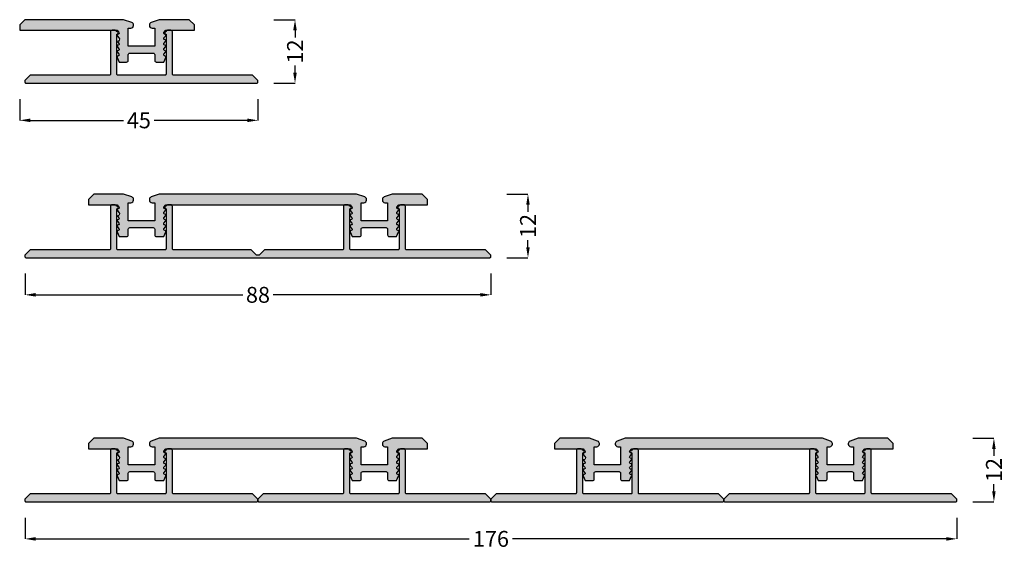
# Model space of a CAD drawing. Units: millimetres. Extents: x 0 to 5588, y 27 to 6683.
# Drawn here: x 4745 to 4931, y 668 to 768 of the extents above; entities that cross this region are included whole.
import ezdxf

# ---------------------------------------------------------------- set-up
doc = ezdxf.new("R2010")
doc.units = ezdxf.units.MM
doc.layers.add('FEIN', color=7, linetype='Continuous')
doc.layers.add('Maße', color=7, linetype='Continuous')
doc.styles.add('Standard_Dim1', font='Simplex')
doc.dimstyles.get("Standard").update_dxf_attribs({"dimtxt": 3, "dimasz": 2, "dimexe": 0, "dimexo": 3, "dimgap": 0.45, "dimtad": 0, "dimzin": 12, "dimdsep": 46, "dimtxsty": 'Standard_Dim1', "dimcen": 0.09, "dimclrd": 7, "dimclre": 7, "dimclrt": 7, "dimazin": 0, "dimtfac": 1, "dimtofl": 0, "dimtmove": 0, "dimatfit": 3, "dimfxl": 1, "dimtolj": 1, "dimtzin": 0, "dimarcsym": 0})

# ---------------------------------------------------------------- blocks, each defined once
blk = doc.blocks.new('*D153')
at = {"layer": 'Defpoints', "color": 0}
for p in [(4834.5, 734.84), (4841.5, 734.84), (4834.5, 722.84)]:
    blk.add_point(p, dxfattribs=at)
at = {"layer": 'Maße', "color": 7, "lineweight": -2}
for p, q in [((4837.5, 734.84), (4841.5, 734.84)), ((4841.5, 732.84), (4841.5, 731.51)), ((4841.5, 724.84), (4841.5, 726.18)), ((4837.5, 722.84), (4841.5, 722.84))]:
    blk.add_line(p, q, dxfattribs=at)
at = {"layer": 'Maße', "color": 7}
for points in [[(4841.83, 732.84), (4841.16, 732.84), (4841.5, 734.84)], [(4841.16, 724.84), (4841.83, 724.84), (4841.5, 722.84)]]:
    blk.add_solid(points, dxfattribs=at)
at = {"layer": 'Maße', "color": 7, "insert": (4841.5, 728.84), "char_height": 3, "attachment_point": 5, "rotation": 90, "style": 'Standard_Dim1'}
blk.add_mtext('\\A1;12', dxfattribs=at)
blk = doc.blocks.new('*D154')
at = {"layer": 'Defpoints', "color": 0}
for p in [(4745.5, 755.79), (4790.5, 755.79), (4790.5, 748.79)]:
    blk.add_point(p, dxfattribs=at)
at = {"layer": 'Maße', "color": 7, "lineweight": -2}
for p, q in [((4745.5, 752.79), (4745.5, 748.79)), ((4790.5, 752.79), (4790.5, 748.79)), ((4747.5, 748.79), (4765.12, 748.79)), ((4788.5, 748.79), (4770.87, 748.79))]:
    blk.add_line(p, q, dxfattribs=at)
at = {"layer": 'Maße', "color": 7}
for points in [[(4747.5, 749.13), (4747.5, 748.46), (4745.5, 748.79)], [(4788.5, 748.46), (4788.5, 749.13), (4790.5, 748.79)]]:
    blk.add_solid(points, dxfattribs=at)
at = {"layer": 'Maße', "color": 7, "insert": (4768, 748.79), "char_height": 3, "attachment_point": 5, "style": 'Standard_Dim1'}
blk.add_mtext('\\A1;45', dxfattribs=at)
blk = doc.blocks.new('*D155')
at = {"layer": 'Defpoints', "color": 0}
for p in [(4746.5, 722.84), (4834.5, 722.84), (4834.5, 715.84)]:
    blk.add_point(p, dxfattribs=at)
at = {"layer": 'Maße', "color": 7, "lineweight": -2}
for p, q in [((4746.5, 719.84), (4746.5, 715.84)), ((4834.5, 719.84), (4834.5, 715.84)), ((4748.5, 715.84), (4787.62, 715.84)), ((4832.5, 715.84), (4793.37, 715.84))]:
    blk.add_line(p, q, dxfattribs=at)
at = {"layer": 'Maße', "color": 7}
for points in [[(4748.5, 716.18), (4748.5, 715.51), (4746.5, 715.84)], [(4832.5, 715.51), (4832.5, 716.18), (4834.5, 715.84)]]:
    blk.add_solid(points, dxfattribs=at)
at = {"layer": 'Maße', "color": 7, "insert": (4790.5, 715.84), "char_height": 3, "attachment_point": 5, "style": 'Standard_Dim1'}
blk.add_mtext('\\A1;88', dxfattribs=at)
blk = doc.blocks.new('*U157')
at = {"layer": 'FEIN', "true_color": 0xcccccc}
blk.add_hatch(color=254, dxfattribs=at).paths.add_polyline_path([(26.65, -0.75), (26.65, -8.3, -0.414214), (26.45, -8.5), (17.55, -8.5, -0.414214), (17.35, -8.3), (17.35, -0.75, 1.008416), (17.35, -0.25, 0.366011), (17.05, 0), (16.45, 0, 0.414214), (16.15, -0.3), (16.15, -8.3, -0.414214), (15.95, -8.5), (1, -8.5), (0, -9.5), (0, -9.8, 0.414214), (0.2, -10), (87.8, -10, 0.414214), (88, -9.8), (88, -9.5), (87, -8.5), (72.05, -8.5, -0.414214), (71.85, -8.3), (71.85, -0.3, 0.414214), (71.55, 0), (70.95, 0, 0.366011), (70.65, -0.25, 1.008416), (70.65, -0.75), (70.65, -8.3, -0.414214), (70.45, -8.5), (61.55, -8.5, -0.414214), (61.35, -8.3), (61.35, -0.75, 1.008416), (61.35, -0.25, 0.366011), (61.05, 0), (60.45, 0, 0.414214), (60.15, -0.3), (60.15, -8.3, -0.414214), (59.95, -8.5), (45.25, -8.5), (44.25, -9.5), (43.75, -9.5), (42.75, -8.5), (28.05, -8.5, -0.414214), (27.85, -8.3), (27.85, -0.3, 0.414214), (27.55, 0), (26.95, 0, 0.366011), (26.65, -0.25, 1.008416)], flags=16)
at = {"layer": 'FEIN'}
blk.add_lwpolyline([(26.65, -0.75), (26.65, -8.3, -0.414214), (26.45, -8.5), (17.55, -8.5, -0.414214), (17.35, -8.3), (17.35, -0.75, 1.008416), (17.35, -0.25, 0.366011), (17.05, 0), (16.45, 0, 0.414214), (16.15, -0.3), (16.15, -8.3, -0.414214), (15.95, -8.5), (1, -8.5), (0, -9.5), (0, -9.8, 0.414214), (0.2, -10), (87.8, -10, 0.414214), (88, -9.8), (88, -9.5), (87, -8.5), (72.05, -8.5, -0.414214), (71.85, -8.3), (71.85, -0.3, 0.414214), (71.55, 0), (70.95, 0, 0.366011), (70.65, -0.25, 1.008416), (70.65, -0.75), (70.65, -8.3, -0.414214), (70.45, -8.5), (61.55, -8.5, -0.414214), (61.35, -8.3), (61.35, -0.75, 1.008416), (61.35, -0.25, 0.366011), (61.05, 0), (60.45, 0, 0.414214), (60.15, -0.3), (60.15, -8.3, -0.414214), (59.95, -8.5), (45.25, -8.5), (44.25, -9.5), (43.75, -9.5), (42.75, -8.5), (28.05, -8.5, -0.414214), (27.85, -8.3), (27.85, -0.3, 0.414214), (27.55, 0), (26.95, 0, 0.366011), (26.65, -0.25, 1.008416)], format="xyb", close=True, dxfattribs=at)
blk = doc.blocks.new('*U158')
at = {"layer": 'FEIN', "ltscale": 0.5, "true_color": 0xcccccc}
blk.add_hatch(color=254, dxfattribs=at).paths.add_polyline_path([(5.45, -4.45), (5.75, -4.81, -0.63707), (5.6, -5.14, 0.63707), (5.45, -5.47), (5.75, -5.83, -0.63707), (5.6, -6.16, 0.63707), (5.45, -6.49), (5.75, -6.86, -0.63707), (5.6, -7.18, 0.54016), (5.42, -7.46), (5.8, -8.35), (7.2, -8.35, 0.414214), (7.5, -8.05), (7.5, -6.95, -0.414214), (7.8, -6.65), (12.2, -6.65, -0.414214), (12.5, -6.95), (12.5, -8.05, 0.414214), (12.8, -8.35), (14.2, -8.35), (14.58, -7.46, 0.54016), (14.4, -7.18, -0.63707), (14.25, -6.86), (14.55, -6.49, 0.63707), (14.4, -6.16, -0.63707), (14.25, -5.83), (14.55, -5.47, 0.63707), (14.4, -5.14, -0.63707), (14.25, -4.81), (14.55, -4.45, 0.63707), (14.4, -4.12, -0.63707), (14.25, -3.79), (14.55, -3.42, 0.63707), (14.4, -3.1, -0.63707), (14.25, -2.77), (14.6, -2.35), (49.4, -2.35), (49.75, -2.77, -0.63707), (49.6, -3.1, 0.63707), (49.45, -3.42), (49.75, -3.79, -0.63707), (49.6, -4.12, 0.63707), (49.45, -4.45), (49.75, -4.81, -0.63707), (49.6, -5.14, 0.63707), (49.45, -5.47), (49.75, -5.83, -0.63707), (49.6, -6.16, 0.63707), (49.45, -6.49), (49.75, -6.86, -0.63707), (49.6, -7.18, 0.54016), (49.42, -7.46), (49.8, -8.35), (51.2, -8.35, 0.414214), (51.5, -8.05), (51.5, -6.95, -0.414214), (51.8, -6.65), (56.2, -6.65, -0.414214), (56.5, -6.95), (56.5, -8.05, 0.414214), (56.8, -8.35), (58.2, -8.35), (58.58, -7.46, 0.54016), (58.4, -7.18, -0.63707), (58.25, -6.86), (58.55, -6.49, 0.63707), (58.4, -6.16, -0.63707), (58.25, -5.83), (58.55, -5.47, 0.63707), (58.4, -5.14, -0.63707), (58.25, -4.81), (58.55, -4.45, 0.63707), (58.4, -4.12, -0.63707), (58.25, -3.79), (58.55, -3.42, 0.63707), (58.4, -3.1, -0.63707), (58.25, -2.77), (58.6, -2.35), (64, -2.35), (64, -1.35), (63, -0.35), (57.37, -0.35), (55.84, -0.87, 0.320103), (55.5, -1.35), (55.5, -1.45, 0.411996), (56, -1.95), (56.5, -1.95), (56.5, -5.35), (51.5, -5.35), (51.5, -1.95), (52, -1.95, 0.414214), (52.5, -1.45), (52.5, -1.35, 0.320103), (52.16, -0.87), (50.63, -0.35), (13.37, -0.35), (11.84, -0.87, 0.320103), (11.5, -1.35), (11.5, -1.45, 0.411996), (12, -1.95), (12.5, -1.95), (12.5, -5.35), (7.5, -5.35), (7.5, -1.95), (8, -1.95, 0.414214), (8.5, -1.45), (8.5, -1.35, 0.320103), (8.16, -0.87), (6.63, -0.35), (1, -0.35), (0, -1.35), (0, -2.35), (5.4, -2.35), (5.75, -2.77, -0.63707), (5.6, -3.1, 0.63707), (5.45, -3.42), (5.75, -3.79, -0.63707)], flags=16)
at = {"layer": 'FEIN', "ltscale": 0.5}
blk.add_lwpolyline([(5.45, -4.45), (5.75, -4.81, -0.63707), (5.6, -5.14, 0.63707), (5.45, -5.47), (5.75, -5.83, -0.63707), (5.6, -6.16, 0.63707), (5.45, -6.49), (5.75, -6.86, -0.63707), (5.6, -7.18, 0.54016), (5.42, -7.46), (5.8, -8.35), (7.2, -8.35, 0.414214), (7.5, -8.05), (7.5, -6.95, -0.414214), (7.8, -6.65), (12.2, -6.65, -0.414214), (12.5, -6.95), (12.5, -8.05, 0.414214), (12.8, -8.35), (14.2, -8.35), (14.58, -7.46, 0.54016), (14.4, -7.18, -0.63707), (14.25, -6.86), (14.55, -6.49, 0.63707), (14.4, -6.16, -0.63707), (14.25, -5.83), (14.55, -5.47, 0.63707), (14.4, -5.14, -0.63707), (14.25, -4.81), (14.55, -4.45, 0.63707), (14.4, -4.12, -0.63707), (14.25, -3.79), (14.55, -3.42, 0.63707), (14.4, -3.1, -0.63707), (14.25, -2.77), (14.6, -2.35), (49.4, -2.35), (49.75, -2.77, -0.63707), (49.6, -3.1, 0.63707), (49.45, -3.42), (49.75, -3.79, -0.63707), (49.6, -4.12, 0.63707), (49.45, -4.45), (49.75, -4.81, -0.63707), (49.6, -5.14, 0.63707), (49.45, -5.47), (49.75, -5.83, -0.63707), (49.6, -6.16, 0.63707), (49.45, -6.49), (49.75, -6.86, -0.63707), (49.6, -7.18, 0.54016), (49.42, -7.46), (49.8, -8.35), (51.2, -8.35, 0.414214), (51.5, -8.05), (51.5, -6.95, -0.414214), (51.8, -6.65), (56.2, -6.65, -0.414214), (56.5, -6.95), (56.5, -8.05, 0.414214), (56.8, -8.35), (58.2, -8.35), (58.58, -7.46, 0.54016), (58.4, -7.18, -0.63707), (58.25, -6.86), (58.55, -6.49, 0.63707), (58.4, -6.16, -0.63707), (58.25, -5.83), (58.55, -5.47, 0.63707), (58.4, -5.14, -0.63707), (58.25, -4.81), (58.55, -4.45, 0.63707), (58.4, -4.12, -0.63707), (58.25, -3.79), (58.55, -3.42, 0.63707), (58.4, -3.1, -0.63707), (58.25, -2.77), (58.6, -2.35), (64, -2.35), (64, -1.35), (63, -0.35), (57.37, -0.35), (55.84, -0.87, 0.320103), (55.5, -1.35), (55.5, -1.45, 0.411996), (56, -1.95), (56.5, -1.95), (56.5, -5.35), (51.5, -5.35), (51.5, -1.95), (52, -1.95, 0.414214), (52.5, -1.45), (52.5, -1.35, 0.320103), (52.16, -0.87), (50.63, -0.35), (13.37, -0.35), (11.84, -0.87, 0.320103), (11.5, -1.35), (11.5, -1.45, 0.411996), (12, -1.95), (12.5, -1.95), (12.5, -5.35), (7.5, -5.35), (7.5, -1.95), (8, -1.95, 0.414214), (8.5, -1.45), (8.5, -1.35, 0.320103), (8.16, -0.87), (6.63, -0.35), (1, -0.35), (0, -1.35), (0, -2.35), (5.4, -2.35), (5.75, -2.77, -0.63707), (5.6, -3.1, 0.63707), (5.45, -3.42), (5.75, -3.79, -0.63707)], format="xyb", close=True, dxfattribs=at)
blk = doc.blocks.new('*U156')
at = {"layer": 'FEIN'}
for name, p in [('*U158', (1560.89, -1601.6)), ('*U157', (1548.89, -1603.95))]:
    blk.add_blockref(name, p, dxfattribs=at)
blk = doc.blocks.new('*D159')
at = {"layer": 'Defpoints', "color": 0}
for p in [(4922.5, 688.76), (4929.5, 688.76), (4922.5, 676.76)]:
    blk.add_point(p, dxfattribs=at)
at = {"layer": 'Maße', "color": 7, "lineweight": -2}
for p, q in [((4925.5, 688.76), (4929.5, 688.76)), ((4929.5, 686.76), (4929.5, 685.42)), ((4929.5, 678.76), (4929.5, 680.09)), ((4925.5, 676.76), (4929.5, 676.76))]:
    blk.add_line(p, q, dxfattribs=at)
at = {"layer": 'Maße', "color": 7}
for points in [[(4929.83, 686.76), (4929.16, 686.76), (4929.5, 688.76)], [(4929.16, 678.76), (4929.83, 678.76), (4929.5, 676.76)]]:
    blk.add_solid(points, dxfattribs=at)
at = {"layer": 'Maße', "color": 7, "insert": (4929.5, 682.76), "char_height": 3, "attachment_point": 5, "rotation": 90, "style": 'Standard_Dim1'}
blk.add_mtext('\\A1;12', dxfattribs=at)
blk = doc.blocks.new('*D160')
at = {"layer": 'Defpoints', "color": 0}
for p in [(4746.5, 676.76), (4922.5, 676.76), (4922.5, 669.76)]:
    blk.add_point(p, dxfattribs=at)
at = {"layer": 'Maße', "color": 7, "lineweight": -2}
for p, q in [((4746.5, 673.76), (4746.5, 669.76)), ((4922.5, 673.76), (4922.5, 669.76)), ((4748.5, 669.76), (4830.4, 669.76)), ((4920.5, 669.76), (4838.59, 669.76))]:
    blk.add_line(p, q, dxfattribs=at)
at = {"layer": 'Maße', "color": 7}
for points in [[(4748.5, 670.09), (4748.5, 669.42), (4746.5, 669.76)], [(4920.5, 669.42), (4920.5, 670.09), (4922.5, 669.76)]]:
    blk.add_solid(points, dxfattribs=at)
at = {"layer": 'Maße', "color": 7, "insert": (4834.5, 669.76), "char_height": 3, "attachment_point": 5, "style": 'Standard_Dim1'}
blk.add_mtext('\\A1;176', dxfattribs=at)
blk = doc.blocks.new('*U162')
at = {"layer": 'FEIN', "true_color": 0xcccccc}
blk.add_hatch(color=254, dxfattribs=at).paths.add_polyline_path([(22, -8.5), (17.55, -8.5, -0.414214), (17.35, -8.3), (17.35, -0.75, 1.008416), (17.35, -0.25, 0.366011), (17.05, 0), (16.45, 0, 0.414214), (16.15, -0.3), (16.15, -8.3, -0.414214), (15.95, -8.5), (1, -8.5), (0, -9.5), (0, -9.8, 0.414214), (0.2, -10), (22, -10), (43.8, -10, 0.414214), (44, -9.8), (44, -9.5), (43, -8.5), (28.05, -8.5, -0.414214), (27.85, -8.3), (27.85, -0.3, 0.414214), (27.55, 0), (26.95, 0, 0.366011), (26.65, -0.25, 1.008416), (26.65, -0.75), (26.65, -8.3, -0.414214), (26.45, -8.5)], flags=16)
at = {"layer": 'FEIN'}
blk.add_lwpolyline([(22, -8.5), (17.55, -8.5, -0.414214), (17.35, -8.3), (17.35, -0.75, 1.008416), (17.35, -0.25, 0.366011), (17.05, 0), (16.45, 0, 0.414214), (16.15, -0.3), (16.15, -8.3, -0.414214), (15.95, -8.5), (1, -8.5), (0, -9.5), (0, -9.8, 0.414214), (0.2, -10), (22, -10), (43.8, -10, 0.414214), (44, -9.8), (44, -9.5), (43, -8.5), (28.05, -8.5, -0.414214), (27.85, -8.3), (27.85, -0.3, 0.414214), (27.55, 0), (26.95, 0, 0.366011), (26.65, -0.25, 1.008416), (26.65, -0.75), (26.65, -8.3, -0.414214), (26.45, -8.5)], format="xyb", close=True, dxfattribs=at)
blk = doc.blocks.new('*U163')
at = {"layer": 'FEIN', "true_color": 0xcccccc}
blk.add_hatch(color=254, dxfattribs=at).paths.add_polyline_path([(22, -8.5), (17.55, -8.5, -0.414214), (17.35, -8.3), (17.35, -0.75, 1.008416), (17.35, -0.25, 0.366011), (17.05, 0), (16.45, 0, 0.414214), (16.15, -0.3), (16.15, -8.3, -0.414214), (15.95, -8.5), (1, -8.5), (0, -9.5), (0, -9.8, 0.414214), (0.2, -10), (22, -10), (43.8, -10, 0.414214), (44, -9.8), (44, -9.5), (43, -8.5), (28.05, -8.5, -0.414214), (27.85, -8.3), (27.85, -0.3, 0.414214), (27.55, 0), (26.95, 0, 0.366011), (26.65, -0.25, 1.008416), (26.65, -0.75), (26.65, -8.3, -0.414214), (26.45, -8.5)], flags=16)
at = {"layer": 'FEIN'}
blk.add_lwpolyline([(22, -8.5), (17.55, -8.5, -0.414214), (17.35, -8.3), (17.35, -0.75, 1.008416), (17.35, -0.25, 0.366011), (17.05, 0), (16.45, 0, 0.414214), (16.15, -0.3), (16.15, -8.3, -0.414214), (15.95, -8.5), (1, -8.5), (0, -9.5), (0, -9.8, 0.414214), (0.2, -10), (22, -10), (43.8, -10, 0.414214), (44, -9.8), (44, -9.5), (43, -8.5), (28.05, -8.5, -0.414214), (27.85, -8.3), (27.85, -0.3, 0.414214), (27.55, 0), (26.95, 0, 0.366011), (26.65, -0.25, 1.008416), (26.65, -0.75), (26.65, -8.3, -0.414214), (26.45, -8.5)], format="xyb", close=True, dxfattribs=at)
blk = doc.blocks.new('*U164')
at = {"layer": 'FEIN', "true_color": 0xcccccc}
blk.add_hatch(color=254, dxfattribs=at).paths.add_polyline_path([(22, -8.5), (17.55, -8.5, -0.414214), (17.35, -8.3), (17.35, -0.75, 1.008416), (17.35, -0.25, 0.366011), (17.05, 0), (16.45, 0, 0.414214), (16.15, -0.3), (16.15, -8.3, -0.414214), (15.95, -8.5), (1, -8.5), (0, -9.5), (0, -9.8, 0.414214), (0.2, -10), (22, -10), (43.8, -10, 0.414214), (44, -9.8), (44, -9.5), (43, -8.5), (28.05, -8.5, -0.414214), (27.85, -8.3), (27.85, -0.3, 0.414214), (27.55, 0), (26.95, 0, 0.366011), (26.65, -0.25, 1.008416), (26.65, -0.75), (26.65, -8.3, -0.414214), (26.45, -8.5)], flags=16)
at = {"layer": 'FEIN'}
blk.add_lwpolyline([(22, -8.5), (17.55, -8.5, -0.414214), (17.35, -8.3), (17.35, -0.75, 1.008416), (17.35, -0.25, 0.366011), (17.05, 0), (16.45, 0, 0.414214), (16.15, -0.3), (16.15, -8.3, -0.414214), (15.95, -8.5), (1, -8.5), (0, -9.5), (0, -9.8, 0.414214), (0.2, -10), (22, -10), (43.8, -10, 0.414214), (44, -9.8), (44, -9.5), (43, -8.5), (28.05, -8.5, -0.414214), (27.85, -8.3), (27.85, -0.3, 0.414214), (27.55, 0), (26.95, 0, 0.366011), (26.65, -0.25, 1.008416), (26.65, -0.75), (26.65, -8.3, -0.414214), (26.45, -8.5)], format="xyb", close=True, dxfattribs=at)
blk = doc.blocks.new('*U165')
at = {"layer": 'FEIN', "ltscale": 0.5, "true_color": 0xcccccc}
blk.add_hatch(color=254, dxfattribs=at).paths.add_polyline_path([(5.45, -4.45), (5.75, -4.81, -0.63707), (5.6, -5.14, 0.63707), (5.45, -5.47), (5.75, -5.83, -0.63707), (5.6, -6.16, 0.63707), (5.45, -6.49), (5.75, -6.86, -0.63707), (5.6, -7.18, 0.54016), (5.42, -7.46), (5.8, -8.35), (7.2, -8.35, 0.414214), (7.5, -8.05), (7.5, -6.95, -0.414214), (7.8, -6.65), (12.2, -6.65, -0.414214), (12.5, -6.95), (12.5, -8.05, 0.414214), (12.8, -8.35), (14.2, -8.35), (14.58, -7.46, 0.54016), (14.4, -7.18, -0.63707), (14.25, -6.86), (14.55, -6.49, 0.63707), (14.4, -6.16, -0.63707), (14.25, -5.83), (14.55, -5.47, 0.63707), (14.4, -5.14, -0.63707), (14.25, -4.81), (14.55, -4.45, 0.63707), (14.4, -4.12, -0.63707), (14.25, -3.79), (14.55, -3.42, 0.63707), (14.4, -3.1, -0.63707), (14.25, -2.77), (14.6, -2.35), (49.4, -2.35), (49.75, -2.77, -0.63707), (49.6, -3.1, 0.63707), (49.45, -3.42), (49.75, -3.79, -0.63707), (49.6, -4.12, 0.63707), (49.45, -4.45), (49.75, -4.81, -0.63707), (49.6, -5.14, 0.63707), (49.45, -5.47), (49.75, -5.83, -0.63707), (49.6, -6.16, 0.63707), (49.45, -6.49), (49.75, -6.86, -0.63707), (49.6, -7.18, 0.54016), (49.42, -7.46), (49.8, -8.35), (51.2, -8.35, 0.414214), (51.5, -8.05), (51.5, -6.95, -0.414214), (51.8, -6.65), (56.2, -6.65, -0.414214), (56.5, -6.95), (56.5, -8.05, 0.414214), (56.8, -8.35), (58.2, -8.35), (58.58, -7.46, 0.54016), (58.4, -7.18, -0.63707), (58.25, -6.86), (58.55, -6.49, 0.63707), (58.4, -6.16, -0.63707), (58.25, -5.83), (58.55, -5.47, 0.63707), (58.4, -5.14, -0.63707), (58.25, -4.81), (58.55, -4.45, 0.63707), (58.4, -4.12, -0.63707), (58.25, -3.79), (58.55, -3.42, 0.63707), (58.4, -3.1, -0.63707), (58.25, -2.77), (58.6, -2.35), (64, -2.35), (64, -1.35), (63, -0.35), (57.37, -0.35), (55.84, -0.87, 0.320103), (55.5, -1.35), (55.5, -1.45, 0.411996), (56, -1.95), (56.5, -1.95), (56.5, -5.35), (51.5, -5.35), (51.5, -1.95), (52, -1.95, 0.414214), (52.5, -1.45), (52.5, -1.35, 0.320103), (52.16, -0.87), (50.63, -0.35), (13.37, -0.35), (11.84, -0.87, 0.320103), (11.5, -1.35), (11.5, -1.45, 0.411996), (12, -1.95), (12.5, -1.95), (12.5, -5.35), (7.5, -5.35), (7.5, -1.95), (8, -1.95, 0.414214), (8.5, -1.45), (8.5, -1.35, 0.320103), (8.16, -0.87), (6.63, -0.35), (1, -0.35), (0, -1.35), (0, -2.35), (5.4, -2.35), (5.75, -2.77, -0.63707), (5.6, -3.1, 0.63707), (5.45, -3.42), (5.75, -3.79, -0.63707)], flags=16)
at = {"layer": 'FEIN', "ltscale": 0.5}
blk.add_lwpolyline([(5.45, -4.45), (5.75, -4.81, -0.63707), (5.6, -5.14, 0.63707), (5.45, -5.47), (5.75, -5.83, -0.63707), (5.6, -6.16, 0.63707), (5.45, -6.49), (5.75, -6.86, -0.63707), (5.6, -7.18, 0.54016), (5.42, -7.46), (5.8, -8.35), (7.2, -8.35, 0.414214), (7.5, -8.05), (7.5, -6.95, -0.414214), (7.8, -6.65), (12.2, -6.65, -0.414214), (12.5, -6.95), (12.5, -8.05, 0.414214), (12.8, -8.35), (14.2, -8.35), (14.58, -7.46, 0.54016), (14.4, -7.18, -0.63707), (14.25, -6.86), (14.55, -6.49, 0.63707), (14.4, -6.16, -0.63707), (14.25, -5.83), (14.55, -5.47, 0.63707), (14.4, -5.14, -0.63707), (14.25, -4.81), (14.55, -4.45, 0.63707), (14.4, -4.12, -0.63707), (14.25, -3.79), (14.55, -3.42, 0.63707), (14.4, -3.1, -0.63707), (14.25, -2.77), (14.6, -2.35), (49.4, -2.35), (49.75, -2.77, -0.63707), (49.6, -3.1, 0.63707), (49.45, -3.42), (49.75, -3.79, -0.63707), (49.6, -4.12, 0.63707), (49.45, -4.45), (49.75, -4.81, -0.63707), (49.6, -5.14, 0.63707), (49.45, -5.47), (49.75, -5.83, -0.63707), (49.6, -6.16, 0.63707), (49.45, -6.49), (49.75, -6.86, -0.63707), (49.6, -7.18, 0.54016), (49.42, -7.46), (49.8, -8.35), (51.2, -8.35, 0.414214), (51.5, -8.05), (51.5, -6.95, -0.414214), (51.8, -6.65), (56.2, -6.65, -0.414214), (56.5, -6.95), (56.5, -8.05, 0.414214), (56.8, -8.35), (58.2, -8.35), (58.58, -7.46, 0.54016), (58.4, -7.18, -0.63707), (58.25, -6.86), (58.55, -6.49, 0.63707), (58.4, -6.16, -0.63707), (58.25, -5.83), (58.55, -5.47, 0.63707), (58.4, -5.14, -0.63707), (58.25, -4.81), (58.55, -4.45, 0.63707), (58.4, -4.12, -0.63707), (58.25, -3.79), (58.55, -3.42, 0.63707), (58.4, -3.1, -0.63707), (58.25, -2.77), (58.6, -2.35), (64, -2.35), (64, -1.35), (63, -0.35), (57.37, -0.35), (55.84, -0.87, 0.320103), (55.5, -1.35), (55.5, -1.45, 0.411996), (56, -1.95), (56.5, -1.95), (56.5, -5.35), (51.5, -5.35), (51.5, -1.95), (52, -1.95, 0.414214), (52.5, -1.45), (52.5, -1.35, 0.320103), (52.16, -0.87), (50.63, -0.35), (13.37, -0.35), (11.84, -0.87, 0.320103), (11.5, -1.35), (11.5, -1.45, 0.411996), (12, -1.95), (12.5, -1.95), (12.5, -5.35), (7.5, -5.35), (7.5, -1.95), (8, -1.95, 0.414214), (8.5, -1.45), (8.5, -1.35, 0.320103), (8.16, -0.87), (6.63, -0.35), (1, -0.35), (0, -1.35), (0, -2.35), (5.4, -2.35), (5.75, -2.77, -0.63707), (5.6, -3.1, 0.63707), (5.45, -3.42), (5.75, -3.79, -0.63707)], format="xyb", close=True, dxfattribs=at)
blk = doc.blocks.new('*U166')
at = {"layer": 'FEIN', "ltscale": 0.5, "true_color": 0xcccccc}
blk.add_hatch(color=254, dxfattribs=at).paths.add_polyline_path([(5.45, -4.45), (5.75, -4.81, -0.63707), (5.6, -5.14, 0.63707), (5.45, -5.47), (5.75, -5.83, -0.63707), (5.6, -6.16, 0.63707), (5.45, -6.49), (5.75, -6.86, -0.63707), (5.6, -7.18, 0.54016), (5.42, -7.46), (5.8, -8.35), (7.2, -8.35, 0.414214), (7.5, -8.05), (7.5, -6.95, -0.414214), (7.8, -6.65), (12.2, -6.65, -0.414214), (12.5, -6.95), (12.5, -8.05, 0.414214), (12.8, -8.35), (14.2, -8.35), (14.58, -7.46, 0.54016), (14.4, -7.18, -0.63707), (14.25, -6.86), (14.55, -6.49, 0.63707), (14.4, -6.16, -0.63707), (14.25, -5.83), (14.55, -5.47, 0.63707), (14.4, -5.14, -0.63707), (14.25, -4.81), (14.55, -4.45, 0.63707), (14.4, -4.12, -0.63707), (14.25, -3.79), (14.55, -3.42, 0.63707), (14.4, -3.1, -0.63707), (14.25, -2.77), (14.6, -2.35), (49.4, -2.35), (49.75, -2.77, -0.63707), (49.6, -3.1, 0.63707), (49.45, -3.42), (49.75, -3.79, -0.63707), (49.6, -4.12, 0.63707), (49.45, -4.45), (49.75, -4.81, -0.63707), (49.6, -5.14, 0.63707), (49.45, -5.47), (49.75, -5.83, -0.63707), (49.6, -6.16, 0.63707), (49.45, -6.49), (49.75, -6.86, -0.63707), (49.6, -7.18, 0.54016), (49.42, -7.46), (49.8, -8.35), (51.2, -8.35, 0.414214), (51.5, -8.05), (51.5, -6.95, -0.414214), (51.8, -6.65), (56.2, -6.65, -0.414214), (56.5, -6.95), (56.5, -8.05, 0.414214), (56.8, -8.35), (58.2, -8.35), (58.58, -7.46, 0.54016), (58.4, -7.18, -0.63707), (58.25, -6.86), (58.55, -6.49, 0.63707), (58.4, -6.16, -0.63707), (58.25, -5.83), (58.55, -5.47, 0.63707), (58.4, -5.14, -0.63707), (58.25, -4.81), (58.55, -4.45, 0.63707), (58.4, -4.12, -0.63707), (58.25, -3.79), (58.55, -3.42, 0.63707), (58.4, -3.1, -0.63707), (58.25, -2.77), (58.6, -2.35), (64, -2.35), (64, -1.35), (63, -0.35), (57.37, -0.35), (55.84, -0.87, 0.320103), (55.5, -1.35), (55.5, -1.45, 0.411996), (56, -1.95), (56.5, -1.95), (56.5, -5.35), (51.5, -5.35), (51.5, -1.95), (52, -1.95, 0.414214), (52.5, -1.45), (52.5, -1.35, 0.320103), (52.16, -0.87), (50.63, -0.35), (13.37, -0.35), (11.84, -0.87, 0.320103), (11.5, -1.35), (11.5, -1.45, 0.411996), (12, -1.95), (12.5, -1.95), (12.5, -5.35), (7.5, -5.35), (7.5, -1.95), (8, -1.95, 0.414214), (8.5, -1.45), (8.5, -1.35, 0.320103), (8.16, -0.87), (6.63, -0.35), (1, -0.35), (0, -1.35), (0, -2.35), (5.4, -2.35), (5.75, -2.77, -0.63707), (5.6, -3.1, 0.63707), (5.45, -3.42), (5.75, -3.79, -0.63707)], flags=16)
at = {"layer": 'FEIN', "ltscale": 0.5}
blk.add_lwpolyline([(5.45, -4.45), (5.75, -4.81, -0.63707), (5.6, -5.14, 0.63707), (5.45, -5.47), (5.75, -5.83, -0.63707), (5.6, -6.16, 0.63707), (5.45, -6.49), (5.75, -6.86, -0.63707), (5.6, -7.18, 0.54016), (5.42, -7.46), (5.8, -8.35), (7.2, -8.35, 0.414214), (7.5, -8.05), (7.5, -6.95, -0.414214), (7.8, -6.65), (12.2, -6.65, -0.414214), (12.5, -6.95), (12.5, -8.05, 0.414214), (12.8, -8.35), (14.2, -8.35), (14.58, -7.46, 0.54016), (14.4, -7.18, -0.63707), (14.25, -6.86), (14.55, -6.49, 0.63707), (14.4, -6.16, -0.63707), (14.25, -5.83), (14.55, -5.47, 0.63707), (14.4, -5.14, -0.63707), (14.25, -4.81), (14.55, -4.45, 0.63707), (14.4, -4.12, -0.63707), (14.25, -3.79), (14.55, -3.42, 0.63707), (14.4, -3.1, -0.63707), (14.25, -2.77), (14.6, -2.35), (49.4, -2.35), (49.75, -2.77, -0.63707), (49.6, -3.1, 0.63707), (49.45, -3.42), (49.75, -3.79, -0.63707), (49.6, -4.12, 0.63707), (49.45, -4.45), (49.75, -4.81, -0.63707), (49.6, -5.14, 0.63707), (49.45, -5.47), (49.75, -5.83, -0.63707), (49.6, -6.16, 0.63707), (49.45, -6.49), (49.75, -6.86, -0.63707), (49.6, -7.18, 0.54016), (49.42, -7.46), (49.8, -8.35), (51.2, -8.35, 0.414214), (51.5, -8.05), (51.5, -6.95, -0.414214), (51.8, -6.65), (56.2, -6.65, -0.414214), (56.5, -6.95), (56.5, -8.05, 0.414214), (56.8, -8.35), (58.2, -8.35), (58.58, -7.46, 0.54016), (58.4, -7.18, -0.63707), (58.25, -6.86), (58.55, -6.49, 0.63707), (58.4, -6.16, -0.63707), (58.25, -5.83), (58.55, -5.47, 0.63707), (58.4, -5.14, -0.63707), (58.25, -4.81), (58.55, -4.45, 0.63707), (58.4, -4.12, -0.63707), (58.25, -3.79), (58.55, -3.42, 0.63707), (58.4, -3.1, -0.63707), (58.25, -2.77), (58.6, -2.35), (64, -2.35), (64, -1.35), (63, -0.35), (57.37, -0.35), (55.84, -0.87, 0.320103), (55.5, -1.35), (55.5, -1.45, 0.411996), (56, -1.95), (56.5, -1.95), (56.5, -5.35), (51.5, -5.35), (51.5, -1.95), (52, -1.95, 0.414214), (52.5, -1.45), (52.5, -1.35, 0.320103), (52.16, -0.87), (50.63, -0.35), (13.37, -0.35), (11.84, -0.87, 0.320103), (11.5, -1.35), (11.5, -1.45, 0.411996), (12, -1.95), (12.5, -1.95), (12.5, -5.35), (7.5, -5.35), (7.5, -1.95), (8, -1.95, 0.414214), (8.5, -1.45), (8.5, -1.35, 0.320103), (8.16, -0.87), (6.63, -0.35), (1, -0.35), (0, -1.35), (0, -2.35), (5.4, -2.35), (5.75, -2.77, -0.63707), (5.6, -3.1, 0.63707), (5.45, -3.42), (5.75, -3.79, -0.63707)], format="xyb", close=True, dxfattribs=at)
blk = doc.blocks.new('*U167')
at = {"layer": 'FEIN', "true_color": 0xcccccc}
blk.add_hatch(color=254, dxfattribs=at).paths.add_polyline_path([(22, -8.5), (17.55, -8.5, -0.414214), (17.35, -8.3), (17.35, -0.75, 1.008416), (17.35, -0.25, 0.366011), (17.05, 0), (16.45, 0, 0.414214), (16.15, -0.3), (16.15, -8.3, -0.414214), (15.95, -8.5), (1, -8.5), (0, -9.5), (0, -9.8, 0.414214), (0.2, -10), (22, -10), (43.8, -10, 0.414214), (44, -9.8), (44, -9.5), (43, -8.5), (28.05, -8.5, -0.414214), (27.85, -8.3), (27.85, -0.3, 0.414214), (27.55, 0), (26.95, 0, 0.366011), (26.65, -0.25, 1.008416), (26.65, -0.75), (26.65, -8.3, -0.414214), (26.45, -8.5)], flags=16)
at = {"layer": 'FEIN'}
blk.add_lwpolyline([(22, -8.5), (17.55, -8.5, -0.414214), (17.35, -8.3), (17.35, -0.75, 1.008416), (17.35, -0.25, 0.366011), (17.05, 0), (16.45, 0, 0.414214), (16.15, -0.3), (16.15, -8.3, -0.414214), (15.95, -8.5), (1, -8.5), (0, -9.5), (0, -9.8, 0.414214), (0.2, -10), (22, -10), (43.8, -10, 0.414214), (44, -9.8), (44, -9.5), (43, -8.5), (28.05, -8.5, -0.414214), (27.85, -8.3), (27.85, -0.3, 0.414214), (27.55, 0), (26.95, 0, 0.366011), (26.65, -0.25, 1.008416), (26.65, -0.75), (26.65, -8.3, -0.414214), (26.45, -8.5)], format="xyb", close=True, dxfattribs=at)
blk = doc.blocks.new('*U161')
at = {"layer": 'FEIN'}
for name, p in [('*U165', (1560.89, -1647.69)), ('*U166', (1648.89, -1647.69)), ('*U167', (1548.89, -1650.04)), ('*U162', (1592.89, -1650.04)), ('*U163', (1636.89, -1650.04)), ('*U164', (1680.89, -1650.04))]:
    blk.add_blockref(name, p, dxfattribs=at)
blk = doc.blocks.new('*U169')
at = {"layer": 'FEIN', "true_color": 0xcccccc}
blk.add_hatch(color=254, dxfattribs=at).paths.add_polyline_path([(22, -8.5), (17.55, -8.5, -0.414214), (17.35, -8.3), (17.35, -0.75, 1.008416), (17.35, -0.25, 0.366011), (17.05, 0), (16.45, 0, 0.414214), (16.15, -0.3), (16.15, -8.3, -0.414214), (15.95, -8.5), (1, -8.5), (0, -9.5), (0, -9.8, 0.414214), (0.2, -10), (22, -10), (43.8, -10, 0.414214), (44, -9.8), (44, -9.5), (43, -8.5), (28.05, -8.5, -0.414214), (27.85, -8.3), (27.85, -0.3, 0.414214), (27.55, 0), (26.95, 0, 0.366011), (26.65, -0.25, 1.008416), (26.65, -0.75), (26.65, -8.3, -0.414214), (26.45, -8.5)], flags=16)
at = {"layer": 'FEIN'}
blk.add_lwpolyline([(22, -8.5), (17.55, -8.5, -0.414214), (17.35, -8.3), (17.35, -0.75, 1.008416), (17.35, -0.25, 0.366011), (17.05, 0), (16.45, 0, 0.414214), (16.15, -0.3), (16.15, -8.3, -0.414214), (15.95, -8.5), (1, -8.5), (0, -9.5), (0, -9.8, 0.414214), (0.2, -10), (22, -10), (43.8, -10, 0.414214), (44, -9.8), (44, -9.5), (43, -8.5), (28.05, -8.5, -0.414214), (27.85, -8.3), (27.85, -0.3, 0.414214), (27.55, 0), (26.95, 0, 0.366011), (26.65, -0.25, 1.008416), (26.65, -0.75), (26.65, -8.3, -0.414214), (26.45, -8.5)], format="xyb", close=True, dxfattribs=at)
blk = doc.blocks.new('*U170')
at = {"layer": 'FEIN', "ltscale": 0.25, "true_color": 0xcccccc}
blk.add_hatch(color=254, dxfattribs=at).paths.add_polyline_path([(18.45, -4.1), (18.75, -4.47, -0.63707), (18.6, -4.79, 0.63707), (18.45, -5.12), (18.75, -5.49, -0.63707), (18.6, -5.82, 0.63707), (18.45, -6.14), (18.75, -6.51, -0.63707), (18.6, -6.84, 0.54016), (18.42, -7.12), (18.8, -8), (20.2, -8, 0.414214), (20.5, -7.7), (20.5, -6.6, -0.414214), (20.8, -6.3), (25.2, -6.3, -0.414214), (25.5, -6.6), (25.5, -7.7, 0.414214), (25.8, -8), (27.2, -8), (27.58, -7.12, 0.54016), (27.4, -6.84, -0.63707), (27.25, -6.51), (27.55, -6.14, 0.63707), (27.4, -5.82, -0.63707), (27.25, -5.49), (27.55, -5.12, 0.63707), (27.4, -4.79, -0.63707), (27.25, -4.47), (27.55, -4.1, 0.63707), (27.4, -3.77, -0.63707), (27.25, -3.44), (27.55, -3.08, 0.63707), (27.4, -2.75, -0.63707), (27.25, -2.42), (27.6, -2), (33, -2), (33, -1), (32, 0), (26.37, 0), (24.84, -0.53, 0.320103), (24.5, -1), (24.5, -1.1, 0.411996), (25, -1.6), (25.5, -1.6), (25.5, -5), (20.5, -5), (20.5, -1.6), (21, -1.6, 0.414214), (21.5, -1.1), (21.5, -1, 0.320103), (21.16, -0.53), (19.63, 0), (1, 0), (0, -1), (0, -2), (18.4, -2), (18.75, -2.42, -0.63707), (18.6, -2.75, 0.63707), (18.45, -3.08), (18.75, -3.44, -0.63707)], flags=16)
at = {"layer": 'FEIN', "ltscale": 0.25}
blk.add_lwpolyline([(18.45, -4.1), (18.75, -4.47, -0.63707), (18.6, -4.79, 0.63707), (18.45, -5.12), (18.75, -5.49, -0.63707), (18.6, -5.82, 0.63707), (18.45, -6.14), (18.75, -6.51, -0.63707), (18.6, -6.84, 0.54016), (18.42, -7.12), (18.8, -8), (20.2, -8, 0.414214), (20.5, -7.7), (20.5, -6.6, -0.414214), (20.8, -6.3), (25.2, -6.3, -0.414214), (25.5, -6.6), (25.5, -7.7, 0.414214), (25.8, -8), (27.2, -8), (27.58, -7.12, 0.54016), (27.4, -6.84, -0.63707), (27.25, -6.51), (27.55, -6.14, 0.63707), (27.4, -5.82, -0.63707), (27.25, -5.49), (27.55, -5.12, 0.63707), (27.4, -4.79, -0.63707), (27.25, -4.47), (27.55, -4.1, 0.63707), (27.4, -3.77, -0.63707), (27.25, -3.44), (27.55, -3.08, 0.63707), (27.4, -2.75, -0.63707), (27.25, -2.42), (27.6, -2), (33, -2), (33, -1), (32, 0), (26.37, 0), (24.84, -0.53, 0.320103), (24.5, -1), (24.5, -1.1, 0.411996), (25, -1.6), (25.5, -1.6), (25.5, -5), (20.5, -5), (20.5, -1.6), (21, -1.6, 0.414214), (21.5, -1.1), (21.5, -1, 0.320103), (21.16, -0.53), (19.63, 0), (1, 0), (0, -1), (0, -2), (18.4, -2), (18.75, -2.42, -0.63707), (18.6, -2.75, 0.63707), (18.45, -3.08), (18.75, -3.44, -0.63707)], format="xyb", close=True, dxfattribs=at)
blk = doc.blocks.new('*U168')
at = {"layer": 'FEIN'}
for name, p in [('*U170', (1547.89, -1569)), ('*U169', (1548.89, -1571))]:
    blk.add_blockref(name, p, dxfattribs=at)
blk = doc.blocks.new('*D171')
at = {"layer": 'Defpoints', "color": 0}
for p in [(4790.5, 767.79), (4797.5, 767.79), (4790.5, 755.79)]:
    blk.add_point(p, dxfattribs=at)
at = {"layer": 'Maße', "color": 7, "lineweight": -2}
for p, q in [((4793.5, 767.79), (4797.5, 767.79)), ((4797.5, 765.79), (4797.5, 764.46)), ((4797.5, 757.79), (4797.5, 759.13)), ((4793.5, 755.79), (4797.5, 755.79))]:
    blk.add_line(p, q, dxfattribs=at)
at = {"layer": 'Maße', "color": 7}
for points in [[(4797.83, 765.79), (4797.16, 765.79), (4797.5, 767.79)], [(4797.16, 757.79), (4797.83, 757.79), (4797.5, 755.79)]]:
    blk.add_solid(points, dxfattribs=at)
at = {"layer": 'Maße', "color": 7, "insert": (4797.5, 761.79), "char_height": 3, "attachment_point": 5, "rotation": 90, "style": 'Standard_Dim1'}
blk.add_mtext('\\A1;12', dxfattribs=at)

msp = doc.modelspace()

# ---------------------------------------------------------------- block references
at = {"layer": 'FEIN'}
for name in ['*U168', '*U156', '*U161']:
    msp.add_blockref(name, (3197.602, 2336.793), dxfattribs=at)

# ---------------------------------------------------------------- dimensions: what is measured, and where the dimension line sits
at = {"layer": 'Maße'}
for base, p1, p2, angle, picture, middle in [((4797.495, 767.793), (4790.495, 755.793), (4790.495, 767.793), 90, '*D171', (4797.495, 761.793)), ((4790.495, 748.793), (4745.495, 755.793), (4790.495, 755.793), 0, '*D154', (4767.995, 748.793)), ((4841.495, 734.842), (4834.495, 722.842), (4834.495, 734.842), 90, '*D153', (4841.495, 728.842)), ((4834.495, 715.842), (4746.495, 722.842), (4834.495, 722.842), 0, '*D155', (4790.495, 715.842)), ((4929.495, 688.758), (4922.495, 676.758), (4922.495, 688.758), 90, '*D159', (4929.495, 682.758)), ((4922.495, 669.758), (4746.495, 676.758), (4922.495, 676.758), 0, '*D160', (4834.495, 669.758))]:
    dim = msp.add_linear_dim(base=base, p1=p1, p2=p2, angle=angle, dimstyle='Standard', override={"dimtxt": 3, "dimtmove": 2, "dimatfit": 0}, dxfattribs=at)
    dim.commit()
    dim.dimension.update_dxf_attribs({"geometry": picture, "text_midpoint": middle, "dimtype": 161})

doc.saveas('drawing.dxf')
